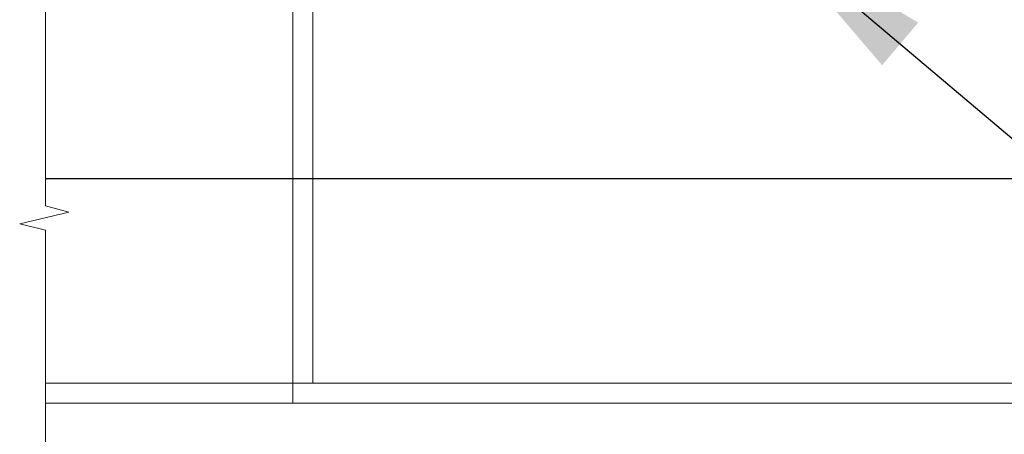
# Model space of a CAD drawing. Units: feet. Extents: x 0 to 8.5, y 0 to 11.
# Drawn here: x 0.6 to 1.3, y 2.9 to 3.2 of the extents above; entities that cross this region are included whole.
import ezdxf

# ---------------------------------------------------------------- set-up
doc = ezdxf.new("R2010")
doc.units = ezdxf.units.FT
doc.header["$MEASUREMENT"] = 0
doc.layers.add('C-DETL-01', color=1, linetype='Continuous', lineweight=13)
doc.layers.add('C-DETL-03', color=3, linetype='Continuous')
doc.layers.add('DIMENSIONS', color=1, linetype='Continuous')
doc.styles.add('ROMANS', font='ROMANS.shx', dxfattribs={"height": 0.1})
doc.dimstyles.new('DETAIL', dxfattribs={"dimtxt": 0.1, "dimasz": 0.126, "dimexe": 0.125, "dimexo": 0.0625, "dimgap": 0.0625, "dimtad": 1, "dimdec": 1, "dimlfac": -1, "dimzin": 0, "dimdsep": 46, "dimtxsty": 'ROMANS', "dimcen": 0.0625, "dimclrd": 256, "dimclre": 256, "dimclrt": 256, "dimaunit": 1, "dimadec": 1, "dimazin": 0, "dimtfac": 1, "dimtdec": 1, "dimtofl": 0, "dimtmove": 0, "dimatfit": 3, "dimfxl": 1, "dimfrac": 2, "dimtolj": 1, "dimtzin": 0, "dimlwd": 25, "dimlwe": 25, "dimarcsym": 0})

msp = doc.modelspace()

# ---------------------------------------------------------------- linework, layer by layer
at = {"layer": 'C-DETL-01'}
for p, q in [((0.80013, 2.96282), (0.80013, 3.79273)), ((0.81491, 2.9776), (0.81491, 3.77794)), ((0.61689, 3.10897), (0.61689, 3.66717)), ((0.63427, 3.10438), (0.61689, 3.10897)), ((0.59784, 3.0957), (0.63427, 3.10438)), ((0.61689, 3.09111), (0.59784, 3.0957)), ((0.61689, 2.7973), (0.61689, 3.09111))]:
    msp.add_line(p, q, dxfattribs=at)
for points in [[(0.61689, 2.9776), (1.62757, 2.9776)], [(0.61689, 2.96282), (1.62757, 2.96282)]]:
    msp.add_lwpolyline(points, dxfattribs=at)
at = {"layer": 'C-DETL-03'}
msp.add_line((0.61689, 3.12928), (1.62757, 3.12928), dxfattribs=at)

# ---------------------------------------------------------------- leaders
at = {"layer": 'DIMENSIONS'}
for points in [[(1.24479, 3.36908), (1.74189, 3.08655), (1.78227, 3.08655)], [(1.15395, 3.31031), (1.69996, 2.84864), (1.78617, 2.84864)]]:
    msp.add_leader(points, dimstyle='DETAIL', dxfattribs=at)

doc.saveas('drawing.dxf')
